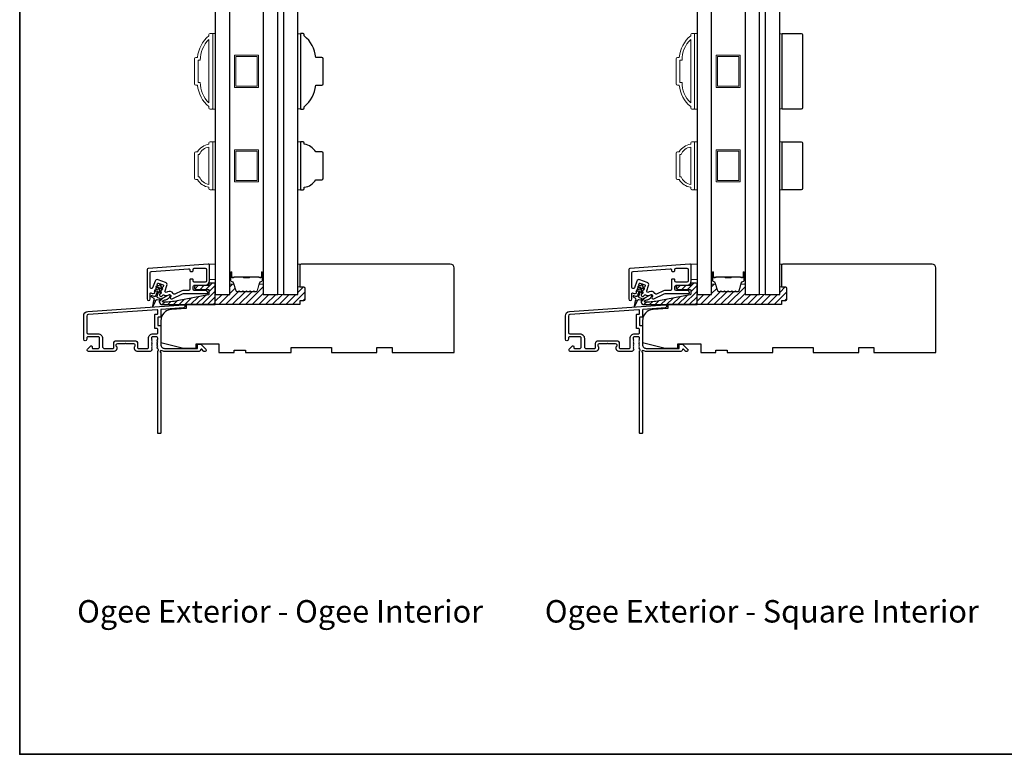
# Model space of a CAD drawing. Extents: x 23395 to 23517, y 13035 to 13117.
# Drawn here: x 23470 to 23485, y 13095 to 13107 of the extents above; entities that cross this region are included whole.
import ezdxf

# ---------------------------------------------------------------- set-up
doc = ezdxf.new("R2010")
doc.units = 0
doc.header["$LTSCALE"] = 200
doc.header["$MEASUREMENT"] = 0
for name, color, linetype in [('3', 3, 'CONTINUOUS'), ('7', 7, 'CONTINUOUS'), ('Glass', 6, 'CONTINUOUS')]:
    doc.layers.add(name, color=color, linetype=linetype)
for name, color, linetype, lineweight in [('6', 6, 'CONTINUOUS', 5), ('8', 7, 'CONTINUOUS', 35), ('Butal', 9, 'CONTINUOUS', 15), ('Dimensions', 2, 'CONTINUOUS', 25), ('Frame & Sash Cladding', 3, 'CONTINUOUS', 15), ('Hatch', 252, 'CONTINUOUS', 0), ('Interlayer', 4, 'CONTINUOUS', 13), ('Spacer Bar', 1, 'CONTINUOUS', 9), ('TEXT', 7, 'CONTINUOUS', 35), ('Visible (ANSI)', 7, 'CONTINUOUS', 25), ('Wood', 7, 'CONTINUOUS', 25)]:
    doc.layers.add(name, color=color, linetype=linetype, lineweight=lineweight)
doc.styles.add('Note Text (ISO)', font='tahoma.ttf')

# ---------------------------------------------------------------- blocks, each defined once
blk = doc.blocks.new('A$C1F4F4D45')
at = {"layer": '3'}
for points in [[(30.73, 49.12, 0.39391), (30.5, 48.88), (30.5, 46.27, -0.414214), (30.25, 46.02), (29.55, 46.02, 0.414214), (29.3, 45.77), (29.3, 42.95, 0.414214), (29.55, 42.7), (30.25, 42.7, -0.414214), (30.5, 42.45), (30.5, 35.2, 0.414214), (32, 33.7), (45, 33.7), (45, 35.1, -0.414214), (45.25, 35.35), (46.25, 35.35, -0.198912), (46.43, 35.28), (48.35, 33.35, -0.668179), (48, 32.5), (47.62, 32.5, -0.198912), (47.44, 32.57), (46.68, 33.34, 0.68058), (46.25, 33.15, -0.424236), (45.62, 32.5), (32, 32.5, -0.117683), (30.78, 32.79, 1.114225), (30.5, 32.05), (30.5, 0.25, -0.414214), (30.25, 0), (29.55, 0, -0.414214), (29.3, 0.25), (29.3, 32.69, 0.561267), (29.5, 33.34), (29.11, 33.77, -0.381966), (29.11, 34.1), (29.3, 34.31), (29.11, 34.52, -0.381966), (29.11, 34.85), (29.3, 35.06), (29.11, 35.27, -0.381966), (29.11, 35.6), (29.3, 35.81), (29.11, 36.02, -0.381966), (29.11, 36.35), (29.3, 36.56), (29.11, 36.77, -0.381966), (29.11, 37.1), (29.3, 37.31), (29.3, 37.8, 0.414214), (28.8, 38.3), (27.3, 38.3, 0.414214), (26.8, 37.8), (26.8, 37.31), (26.99, 37.1, -0.381966), (26.99, 36.77), (26.8, 36.56), (26.99, 36.35, -0.381966), (26.99, 36.02), (26.8, 35.81), (26.99, 35.6, -0.381966), (26.99, 35.27), (26.8, 35.06), (26.99, 34.85, -0.381966), (26.99, 34.52), (26.8, 34.31), (26.99, 34.1, -0.381966), (26.99, 33.77), (26.8, 33.56), (26.99, 33.35, -0.381966), (26.99, 33.02), (26.67, 32.67, -0.213422), (26.3, 32.5), (21.1, 32.5, -0.414214), (20.1, 33.5), (20.1, 34.21, -0.239932), (20.2, 34.41, 0.72633), (19.85, 35.5), (16.85, 35.5), (16.6, 35.75), (16.35, 35.5), (13.35, 35.5, 0.72633), (13, 34.41, -0.239932), (13.1, 34.21), (13.1, 33.5, -0.414214), (12.1, 32.5), (1.9, 32.5, -0.668179), (1.55, 33.35), (2.87, 34.68, -0.668179), (3.3, 34.5), (3.3, 33.95, 0.414214), (3.55, 33.7), (5.8, 33.7, 0.414214), (6.3, 34.2), (6.3, 37.8, 0.414214), (5.8, 38.3), (1.7, 38.3, 0.414214), (1.2, 37.8), (1.2, 37.3, -1), (0, 37.3), (0, 46.5, -0.39391), (1.67, 48.3), (39.46, 50.94, -1), (39.54, 49.74)], [(1.2, 40, 0.414214), (1.7, 39.5), (5.7, 39.5, -0.414214), (7.5, 37.7), (7.5, 34.2, 0.414214), (8, 33.7), (11.65, 33.7, 0.414214), (11.9, 33.95), (11.9, 35.7, -0.414214), (12.9, 36.7), (20.3, 36.7, -0.414214), (21.3, 35.7), (21.3, 33.95, 0.414214), (21.55, 33.7), (25.35, 33.7, 0.414214), (25.6, 33.95), (25.6, 37.7, -0.414214), (27.4, 39.5), (29.05, 39.5, 0.414214), (29.3, 39.75), (29.3, 41.25, 0.414214), (29.05, 41.5), (28.35, 41.5, -0.414214), (28.1, 41.75), (28.1, 46.97, -0.414214), (28.35, 47.22), (29.05, 47.22, 0.414214), (29.3, 47.47), (29.3, 48.76, 0.434812), (29.03, 49.01), (1.76, 47.1, 0.39391), (1.2, 46.5)]]:
    blk.add_lwpolyline(points, format="xyb", close=True, dxfattribs=at)

msp = doc.modelspace()

# ---------------------------------------------------------------- hatches: boundary and pattern name
at = {"layer": 'Dimensions'}
h = msp.add_hatch(dxfattribs=at)
h.set_pattern_fill('ANSI31', color=256, scale=0.59055)
h.set_pattern_definition([(45, (22436.103275, 12521.47755), (-0.0521977387, 0.0521977387), [])])
h.paths.add_polyline_path([(23474.56138, 13102.74502, 0.41421356), (23474.54169, 13102.7647), (23474.48264, 13102.7647), (23474.45311, 13102.7647), (23474.45311, 13102.64558), (23474.2287, 13102.64558), (23474.13807, 13102.64558), (23473.91367, 13102.64558), (23473.91367, 13102.81802, -0.41421356), (23473.90382, 13102.80818), (23473.85165, 13102.80818), (23473.81979, 13102.704, -0.32975055), (23473.80097, 13102.69007), (23473.77638, 13102.69007, -0.2262769), (23473.7725, 13102.69192), (23473.76978, 13102.69527, 0.7739208), (23473.76023, 13102.69372, -0.33608792), (23473.75542, 13102.69007), (23473.71938, 13102.69007, -0.2262769), (23473.7155, 13102.69192), (23473.71278, 13102.69527, 0.7739208), (23473.70323, 13102.69372, -0.33608792), (23473.69842, 13102.69007), (23473.66238, 13102.69007, -0.2262769), (23473.6585, 13102.69192), (23473.65578, 13102.69527, 0.7739208), (23473.64623, 13102.69372, -0.33608792), (23473.64142, 13102.69007), (23473.60538, 13102.69007, -0.2262769), (23473.6015, 13102.69192), (23473.59878, 13102.69527, 0.7739208), (23473.58923, 13102.69372, -0.33608792), (23473.58442, 13102.69007), (23473.54838, 13102.69007, -0.2262769), (23473.5445, 13102.69192), (23473.54178, 13102.69527, 0.7739208), (23473.53223, 13102.69372, -0.33608792), (23473.52742, 13102.69007), (23473.50283, 13102.69007, -0.32975055), (23473.484, 13102.704), (23473.45215, 13102.80818), (23473.39997, 13102.80818, -0.41421356), (23473.39013, 13102.81802), (23473.39006, 13102.64659), (23473.1658, 13102.64659), (23473.1658, 13102.48911), (23474.48264, 13102.48911), (23474.48264, 13102.54817), (23474.54169, 13102.54817, 0.41421356), (23474.56138, 13102.56785)])
h = msp.add_hatch(dxfattribs=at)
h.set_pattern_fill('ANSI31', color=256, scale=0.59055)
h.set_pattern_definition([(45, (22443.60326, 12521.47755), (-0.0521977387, 0.0521977387), [])])
h.paths.add_polyline_path([(23482.06136, 13102.74502, 0.41421356), (23482.04168, 13102.7647), (23481.98262, 13102.7647), (23481.9531, 13102.7647), (23481.9531, 13102.64558), (23481.72869, 13102.64558), (23481.63806, 13102.64558), (23481.41365, 13102.64558), (23481.41365, 13102.81802, -0.41421356), (23481.40381, 13102.80818), (23481.35163, 13102.80818), (23481.31978, 13102.704, -0.32975055), (23481.30096, 13102.69007), (23481.27637, 13102.69007, -0.2262769), (23481.27248, 13102.69192), (23481.26977, 13102.69527, 0.7739208), (23481.26021, 13102.69372, -0.33608792), (23481.2554, 13102.69007), (23481.21937, 13102.69007, -0.2262769), (23481.21548, 13102.69192), (23481.21277, 13102.69527, 0.7739208), (23481.20321, 13102.69372, -0.33608792), (23481.1984, 13102.69007), (23481.16237, 13102.69007, -0.2262769), (23481.15848, 13102.69192), (23481.15577, 13102.69527, 0.7739208), (23481.14621, 13102.69372, -0.33608792), (23481.1414, 13102.69007), (23481.10537, 13102.69007, -0.2262769), (23481.10148, 13102.69192), (23481.09877, 13102.69527, 0.7739208), (23481.08922, 13102.69372, -0.33608792), (23481.0844, 13102.69007), (23481.04837, 13102.69007, -0.2262769), (23481.04448, 13102.69192), (23481.04177, 13102.69527, 0.7739208), (23481.03222, 13102.69372, -0.33608792), (23481.0274, 13102.69007), (23481.00281, 13102.69007, -0.32975055), (23480.98399, 13102.704), (23480.95214, 13102.80818), (23480.89996, 13102.80818, -0.41421356), (23480.89012, 13102.81802), (23480.89005, 13102.64659), (23480.66579, 13102.64659), (23480.66579, 13102.48911), (23481.98262, 13102.48911), (23481.98262, 13102.54817), (23482.04168, 13102.54817, 0.41421356), (23482.06136, 13102.56785)])
at = {"layer": 'Hatch'}
h = msp.add_hatch(dxfattribs=at)
h.set_pattern_fill('ANSI31', color=256, scale=0.019685)
h.set_pattern_definition([(45, (23481.90641, 13018.27664), (-0.044194085, 0.044194085), [])])
edge = h.paths.add_edge_path()
edge.add_line((23473.1658, 13102.48911), (23473.1658, 13102.81194))
edge.add_arc((23473.15399, 13102.81194), 0.01181, 0, 90)
edge.add_line((23473.15399, 13102.82376), (23473.07919, 13102.82376))
edge.add_arc((23473.07919, 13102.81194), 0.01181, 90, 180)
edge.add_line((23473.06738, 13102.81194), (23473.06738, 13102.79817))
edge.add_arc((23473.05557, 13102.79817), 0.01181, -90, 0, ccw=False)
edge.add_line((23473.05557, 13102.78635), (23472.87053, 13102.78635))
edge.add_arc((23472.87053, 13102.75683), 0.02953, 90, 270)
edge.add_line((23472.87053, 13102.7273), (23473.05557, 13102.7273))
edge.add_arc((23473.05557, 13102.71549), 0.01181, 0, 90, ccw=False)
edge.add_line((23473.06738, 13102.71549), (23473.06738, 13102.65235))
edge.add_arc((23473.05557, 13102.65235), 0.01181, -79, 0, ccw=False)
edge.add_line((23473.05782, 13102.64076), (23472.57275, 13102.54647))
edge.add_spline(control_points=[(23472.57275, 13102.54647), (23472.48019, 13102.52848), (23472.37057, 13102.52848)], knot_values=[1, 1, 1, 2, 2, 2], degree=2, periodic=0)
edge.add_line((23472.37057, 13102.52848), (23472.35482, 13102.52848))
edge.add_arc((23472.35482, 13102.53832), 0.00984, 118, 270, ccw=False)
edge.add_line((23472.3502, 13102.54701), (23472.37057, 13102.55784))
edge.add_arc((23472.40754, 13102.48832), 0.07874, 99.805128, 118, ccw=False)
edge.add_arc((23472.38072, 13102.6435), 0.07874, 279.805128, 298)
edge.add_arc((23472.38422, 13102.64525), 0.07874, 295.152833, 335.117363)
edge.add_line((23472.45565, 13102.61212), (23472.46277, 13102.6274))
edge.add_arc((23472.45207, 13102.63239), 0.01181, 335, 478)
edge.add_line((23472.44652, 13102.64282), (23472.31778, 13102.57436))
edge.add_arc((23472.33903, 13102.53439), 0.04528, 118, 270)
edge.add_line((23472.33903, 13102.48911), (23473.1658, 13102.48911))
h = msp.add_hatch(dxfattribs=at)
h.set_pattern_fill('ANSI31', color=256, scale=0.019685)
h.set_pattern_definition([(45, (23489.406396, 13018.27664), (-0.044194085, 0.044194085), [])])
edge = h.paths.add_edge_path()
edge.add_line((23480.66579, 13102.48911), (23480.66579, 13102.81194))
edge.add_arc((23480.65398, 13102.81194), 0.01181, 0, 90)
edge.add_line((23480.65398, 13102.82376), (23480.57917, 13102.82376))
edge.add_arc((23480.57917, 13102.81194), 0.01181, 90, 180)
edge.add_line((23480.56736, 13102.81194), (23480.56736, 13102.79817))
edge.add_arc((23480.55555, 13102.79817), 0.01181, -90, 0, ccw=False)
edge.add_line((23480.55555, 13102.78635), (23480.37051, 13102.78635))
edge.add_arc((23480.37051, 13102.75683), 0.02953, 90, 270)
edge.add_line((23480.37051, 13102.7273), (23480.55555, 13102.7273))
edge.add_arc((23480.55555, 13102.71549), 0.01181, 0, 90, ccw=False)
edge.add_line((23480.56736, 13102.71549), (23480.56736, 13102.65235))
edge.add_arc((23480.55555, 13102.65235), 0.01181, -79, 0, ccw=False)
edge.add_line((23480.5578, 13102.64076), (23480.07274, 13102.54647))
edge.add_spline(control_points=[(23480.07274, 13102.54647), (23479.98018, 13102.52848), (23479.87056, 13102.52848)], knot_values=[1, 1, 1, 2, 2, 2], degree=2, periodic=0)
edge.add_line((23479.87056, 13102.52848), (23479.85481, 13102.52848))
edge.add_arc((23479.85481, 13102.53832), 0.00984, 118, 270, ccw=False)
edge.add_line((23479.85019, 13102.54701), (23479.87056, 13102.55784))
edge.add_arc((23479.90752, 13102.48832), 0.07874, 99.805128, 118, ccw=False)
edge.add_arc((23479.8807, 13102.6435), 0.07874, 279.805128, 298)
edge.add_arc((23479.8842, 13102.64525), 0.07874, 295.152833, 335.117363)
edge.add_line((23479.95563, 13102.61212), (23479.96276, 13102.6274))
edge.add_arc((23479.95205, 13102.63239), 0.01181, 335, 478)
edge.add_line((23479.94651, 13102.64282), (23479.81776, 13102.57436))
edge.add_arc((23479.83902, 13102.53439), 0.04528, 118, 270)
edge.add_line((23479.83902, 13102.48911), (23480.66579, 13102.48911))

# ---------------------------------------------------------------- linework, layer by layer
at = {"layer": '3'}
for points in [[(23472.10281, 13102.57715, 1), (23472.15202, 13102.57715), (23472.15202, 13102.66379, -0.52056705), (23472.16259, 13102.67119), (23472.18414, 13102.66335, 0.21346882), (23472.21621, 13102.66565), (23472.21984, 13102.6676, 0.38186287), (23472.22433, 13102.67993), (23472.22024, 13102.69015), (23472.22994, 13102.69535, 0.38186287), (23472.23443, 13102.70768), (23472.23034, 13102.7179), (23472.24004, 13102.7231, 0.38186287), (23472.24453, 13102.73543), (23472.24044, 13102.74566), (23472.25015, 13102.75086, 0.38186287), (23472.25463, 13102.76319), (23472.25054, 13102.77341), (23472.26025, 13102.77861, 0.38186287), (23472.26473, 13102.79094), (23472.26065, 13102.80116), (23472.26738, 13102.81966, -0.41421356), (23472.27747, 13102.82436), (23472.35516, 13102.79609, -0.41421356), (23472.35987, 13102.78599), (23472.35314, 13102.7675), (23472.34343, 13102.76229, 0.38186287), (23472.33895, 13102.74997), (23472.34303, 13102.73974), (23472.33333, 13102.73454, 0.38186287), (23472.32884, 13102.72221), (23472.33293, 13102.71199), (23472.32323, 13102.70679, 0.38186287), (23472.31874, 13102.69446), (23472.32283, 13102.68424), (23472.31313, 13102.67904, 0.38186287), (23472.30864, 13102.66671), (23472.31273, 13102.65649), (23472.30303, 13102.65129, 0.38186287), (23472.29854, 13102.63896), (23472.30334, 13102.62695, 0.52975697), (23472.33516, 13102.61997), (23472.35599, 13102.6397, -0.33980797), (23472.36553, 13102.64069, 0.26618133), (23472.434, 13102.63852), (23472.44349, 13102.64357, -0.69621201), (23472.47106, 13102.61901), (23472.46519, 13102.60401, 0.67695162), (23472.49184, 13102.57899), (23472.65556, 13102.65534, -0.10951781), (23472.68468, 13102.66179), (23473.03982, 13102.66179, 0.41421356), (23473.04769, 13102.66967), (23473.04769, 13102.67164, 0.41421356), (23473.00832, 13102.71101), (23472.83903, 13102.71101, -0.41421356), (23472.81935, 13102.73069), (23472.81935, 13102.77006, -0.41421356), (23472.83903, 13102.78975), (23473.00832, 13102.78975, 0.41421356), (23473.07722, 13102.85864), (23473.07722, 13103.09935, 0.43481237), (23473.05616, 13103.11898), (23472.12112, 13103.0536, 0.39391048), (23472.10281, 13103.03396)], [(23479.6028, 13102.57715, 1), (23479.65201, 13102.57715), (23479.65201, 13102.66379, -0.52056705), (23479.66258, 13102.67119), (23479.68412, 13102.66335, 0.21346882), (23479.71619, 13102.66565), (23479.71983, 13102.6676, 0.38186287), (23479.72431, 13102.67993), (23479.72023, 13102.69015), (23479.72993, 13102.69535, 0.38186287), (23479.73442, 13102.70768), (23479.73033, 13102.7179), (23479.74003, 13102.7231, 0.38186287), (23479.74452, 13102.73543), (23479.74043, 13102.74566), (23479.75013, 13102.75086, 0.38186287), (23479.75462, 13102.76319), (23479.75053, 13102.77341), (23479.76023, 13102.77861, 0.38186287), (23479.76472, 13102.79094), (23479.76063, 13102.80116), (23479.76736, 13102.81966, -0.41421356), (23479.77746, 13102.82436), (23479.85515, 13102.79609, -0.41421356), (23479.85985, 13102.78599), (23479.85312, 13102.7675), (23479.84342, 13102.76229, 0.38186287), (23479.83893, 13102.74997), (23479.84302, 13102.73974), (23479.83332, 13102.73454, 0.38186287), (23479.82883, 13102.72221), (23479.83292, 13102.71199), (23479.82322, 13102.70679, 0.38186287), (23479.81873, 13102.69446), (23479.82282, 13102.68424), (23479.81312, 13102.67904, 0.38186287), (23479.80863, 13102.66671), (23479.81272, 13102.65649), (23479.80301, 13102.65129, 0.38186287), (23479.79853, 13102.63896), (23479.80333, 13102.62695, 0.52975697), (23479.83514, 13102.61997), (23479.85597, 13102.6397, -0.33980797), (23479.86551, 13102.64069, 0.26618133), (23479.93398, 13102.63852), (23479.94348, 13102.64357, -0.69621201), (23479.97105, 13102.61901), (23479.96517, 13102.60401, 0.67695162), (23479.99182, 13102.57899), (23480.15555, 13102.65534, -0.10951781), (23480.18467, 13102.66179), (23480.5398, 13102.66179, 0.41421356), (23480.54768, 13102.66967), (23480.54768, 13102.67164, 0.41421356), (23480.50831, 13102.71101), (23480.33902, 13102.71101, -0.41421356), (23480.31933, 13102.73069), (23480.31933, 13102.77006, -0.41421356), (23480.33902, 13102.78975), (23480.50831, 13102.78975, 0.41421356), (23480.5772, 13102.85864), (23480.5772, 13103.09935, 0.43481237), (23480.55615, 13103.11898), (23479.62111, 13103.0536, 0.39391048), (23479.6028, 13103.03396)], [(23472.77013, 13103.01416, 0.41421356), (23472.77801, 13103.00628), (23472.81147, 13103.00628, 0.41421356), (23472.81935, 13103.01416), (23472.81935, 13103.03581, -0.41421356), (23472.83903, 13103.05549), (23473.00832, 13103.05549, -0.41421356), (23473.02801, 13103.03581), (23473.02801, 13102.85864, -0.41421356), (23473.00832, 13102.83896), (23472.83903, 13102.83896, -0.41421356), (23472.81935, 13102.85864), (23472.81935, 13102.8803, 0.41421356), (23472.81147, 13102.88817), (23472.77801, 13102.88817, 0.41421356), (23472.77013, 13102.8803), (23472.77013, 13102.73069, -0.41421356), (23472.75045, 13102.71101), (23472.67377, 13102.71101, 0.10951781), (23472.64465, 13102.70455), (23472.53681, 13102.65426, -0.382762), (23472.51165, 13102.6619, 0.39784618), (23472.42039, 13102.68702), (23472.41089, 13102.68197, -0.68728096), (23472.38315, 13102.70609), (23472.41217, 13102.78581, 0.41421356), (23472.38864, 13102.83627), (23472.27765, 13102.87667, 0.41421356), (23472.22719, 13102.85314), (23472.19021, 13102.75152, -0.83909963), (23472.15202, 13102.75825), (23472.15202, 13102.98807, -0.39391048), (23472.17034, 13103.00771), (23472.74908, 13103.04818, -0.43481237), (23472.77013, 13103.02854)], [(23480.27012, 13103.01416, 0.41421356), (23480.27799, 13103.00628), (23480.31146, 13103.00628, 0.41421356), (23480.31933, 13103.01416), (23480.31933, 13103.03581, -0.41421356), (23480.33902, 13103.05549), (23480.50831, 13103.05549, -0.41421356), (23480.52799, 13103.03581), (23480.52799, 13102.85864, -0.41421356), (23480.50831, 13102.83896), (23480.33902, 13102.83896, -0.41421356), (23480.31933, 13102.85864), (23480.31933, 13102.8803, 0.41421356), (23480.31146, 13102.88817), (23480.27799, 13102.88817, 0.41421356), (23480.27012, 13102.8803), (23480.27012, 13102.73069, -0.41421356), (23480.25043, 13102.71101), (23480.17376, 13102.71101, 0.10951781), (23480.14464, 13102.70455), (23480.03679, 13102.65426, -0.382762), (23480.01164, 13102.6619, 0.39784618), (23479.92037, 13102.68702), (23479.91088, 13102.68197, -0.68728096), (23479.88314, 13102.70609), (23479.91216, 13102.78581, 0.41421356), (23479.88863, 13102.83627), (23479.77764, 13102.87667, 0.41421356), (23479.72718, 13102.85314), (23479.69019, 13102.75152, -0.83909963), (23479.65201, 13102.75825), (23479.65201, 13102.98807, -0.39391048), (23479.67032, 13103.00771), (23480.24906, 13103.04818, -0.43481237), (23480.27012, 13103.02854)]]:
    msp.add_lwpolyline(points, format="xyb", close=True, dxfattribs=at)
at = {"layer": '6'}
for points in [[(23473.12628, 13105.53446), (23473.16565, 13105.53446), (23473.16565, 13106.71556), (23473.12628, 13106.71556)], [(23474.49248, 13106.70709), (23474.45311, 13106.70709), (23474.45311, 13105.54092), (23474.49248, 13105.54092)], [(23480.62627, 13105.53446), (23480.66564, 13105.53446), (23480.66564, 13106.71556), (23480.62627, 13106.71556)], [(23481.99247, 13106.7081), (23481.9531, 13106.7081), (23481.9531, 13105.54193), (23481.99247, 13105.54193)], [(23473.12628, 13104.27907), (23473.16565, 13104.27907), (23473.16565, 13105.0271), (23473.12628, 13105.0271)], [(23474.45311, 13104.27797), (23474.49248, 13104.27797), (23474.49248, 13105.026), (23474.45311, 13105.026)], [(23480.62627, 13104.27907), (23480.66564, 13104.27907), (23480.66564, 13105.0271), (23480.62627, 13105.0271)], [(23481.9531, 13104.27898), (23481.99247, 13104.27898), (23481.99247, 13105.027), (23481.9531, 13105.027)], [(23473.07722, 13102.88281), (23473.1658, 13102.88281), (23473.1658, 13103.11903), (23473.07722, 13103.11903)], [(23474.48264, 13102.7647), (23474.48264, 13103.11903), (23474.45311, 13103.11903), (23474.45311, 13102.7647)], [(23480.5772, 13102.88281), (23480.66579, 13102.88281), (23480.66579, 13103.11903), (23480.5772, 13103.11903)], [(23481.98262, 13102.7647), (23481.98262, 13103.11903), (23481.9531, 13103.11903), (23481.9531, 13102.7647)]]:
    msp.add_lwpolyline(points, close=True, dxfattribs=at)
at = {"layer": '7', "color": 6}
for points in [[(23472.25411, 13102.75749), (23472.28784, 13102.76653), (23472.27425, 13102.72917), (23472.2272, 13102.71657, 1), (23472.2323, 13102.69755), (23472.26603, 13102.70659), (23472.23789, 13102.62929, -0.41421356), (23472.21266, 13102.61752), (23472.18214, 13102.62863, 0.90040404), (23472.17356, 13102.61103), (23472.20679, 13102.59027, -0.31649848), (23472.2112, 13102.57983), (23472.20946, 13102.57186, -0.45372295), (23472.20444, 13102.54869), (23472.18589, 13102.4633, 0.87312428), (23472.19323, 13102.46063), (23472.23391, 13102.53796, -0.45372295), (23472.24495, 13102.55894), (23472.24875, 13102.56616, -0.31649848), (23472.25883, 13102.57133), (23472.29764, 13102.56587, 0.90040404), (23472.30237, 13102.58487), (23472.27185, 13102.59598, -0.41421356), (23472.26009, 13102.62121), (23472.28823, 13102.69851), (23472.30826, 13102.66991, 1), (23472.32438, 13102.6812), (23472.29644, 13102.7211), (23472.31004, 13102.75845), (23472.33007, 13102.72984, 1), (23472.34619, 13102.74113), (23472.31826, 13102.78103), (23472.32338, 13102.79509, 1), (23472.30118, 13102.80317), (23472.29606, 13102.78911), (23472.24901, 13102.7765, 1)], [(23472.37057, 13102.52848), (23472.35482, 13102.52848, -0.78128563), (23472.3502, 13102.54701), (23472.37057, 13102.55784, -0.07955732), (23472.39413, 13102.56591, 0.07955732), (23472.41768, 13102.57398), (23472.42125, 13102.57587, 0.16286034), (23472.45565, 13102.61212), (23472.46277, 13102.6274, 0.71989699), (23472.44652, 13102.64282), (23472.31778, 13102.57436, 0.78128563), (23472.33903, 13102.48911), (23473.1658, 13102.48911), (23473.1658, 13102.81194, 0.41421356), (23473.15399, 13102.82376), (23473.07919, 13102.82376, 0.41421356), (23473.06738, 13102.81194), (23473.06738, 13102.79817, -0.41421356), (23473.05557, 13102.78635), (23472.87053, 13102.78635, 1), (23472.87053, 13102.7273), (23473.05557, 13102.7273, -0.41421356), (23473.06738, 13102.71549), (23473.06738, 13102.65235, -0.35903669), (23473.05782, 13102.64076), (23472.57275, 13102.54647), (23472.54935, 13102.54226), (23472.52541, 13102.5386), (23472.50093, 13102.53551), (23472.47593, 13102.53298), (23472.45039, 13102.53101), (23472.42431, 13102.52961), (23472.39771, 13102.52876)], [(23479.75409, 13102.75749), (23479.78783, 13102.76653), (23479.77423, 13102.72917), (23479.72719, 13102.71657, 1), (23479.73228, 13102.69755), (23479.76601, 13102.70659), (23479.73788, 13102.62929, -0.41421356), (23479.71265, 13102.61752), (23479.68212, 13102.62863, 0.90040404), (23479.67354, 13102.61103), (23479.70678, 13102.59027, -0.31649848), (23479.71118, 13102.57983), (23479.70945, 13102.57186, -0.45372295), (23479.70442, 13102.54869), (23479.68588, 13102.4633, 0.87312428), (23479.69321, 13102.46063), (23479.7339, 13102.53796, -0.45372295), (23479.74493, 13102.55894), (23479.74873, 13102.56616, -0.31649848), (23479.75881, 13102.57133), (23479.79762, 13102.56587, 0.90040404), (23479.80236, 13102.58487), (23479.77184, 13102.59598, -0.41421356), (23479.76007, 13102.62121), (23479.78821, 13102.69851), (23479.80824, 13102.66991, 1), (23479.82437, 13102.6812), (23479.79643, 13102.7211), (23479.81002, 13102.75845), (23479.83005, 13102.72984, 1), (23479.84618, 13102.74113), (23479.81824, 13102.78103), (23479.82336, 13102.79509, 1), (23479.80116, 13102.80317), (23479.79605, 13102.78911), (23479.749, 13102.7765, 1)], [(23479.87056, 13102.52848), (23479.85481, 13102.52848, -0.78128563), (23479.85019, 13102.54701), (23479.87056, 13102.55784, -0.07955732), (23479.89411, 13102.56591, 0.07955732), (23479.91767, 13102.57398), (23479.92124, 13102.57587, 0.16286034), (23479.95563, 13102.61212), (23479.96276, 13102.6274, 0.71989699), (23479.94651, 13102.64282), (23479.81776, 13102.57436, 0.78128563), (23479.83902, 13102.48911), (23480.66579, 13102.48911), (23480.66579, 13102.81194, 0.41421356), (23480.65398, 13102.82376), (23480.57917, 13102.82376, 0.41421356), (23480.56736, 13102.81194), (23480.56736, 13102.79817, -0.41421356), (23480.55555, 13102.78635), (23480.37051, 13102.78635, 1), (23480.37051, 13102.7273), (23480.55555, 13102.7273, -0.41421356), (23480.56736, 13102.71549), (23480.56736, 13102.65235, -0.35903669), (23480.5578, 13102.64076), (23480.07274, 13102.54647), (23480.04933, 13102.54226), (23480.02539, 13102.5386), (23480.00092, 13102.53551), (23479.97591, 13102.53298), (23479.95037, 13102.53101), (23479.9243, 13102.52961), (23479.89769, 13102.52876)]]:
    msp.add_lwpolyline(points, format="xyb", close=True, dxfattribs=at)
at = {"layer": '8', "linetype": 'Continuous'}
msp.add_lwpolyline([(23470.12053, 13116.7691), (23516.5839, 13116.7691), (23516.5839, 13095.48328), (23470.12053, 13095.48328)], close=True, dxfattribs=at)
at = {"layer": 'Butal'}
for points in [[(23473.39013, 13102.98253), (23473.39013, 13102.81802, 0.41421356), (23473.39997, 13102.80818), (23473.45213, 13102.80818), (23473.44479, 13102.83221, 0.32975055), (23473.43064, 13102.84268), (23473.42596, 13102.84268, -0.41421356), (23473.40588, 13102.86276), (23473.40588, 13102.99237), (23473.39997, 13102.99237, 0.41421356)], [(23473.91367, 13102.98253), (23473.91367, 13102.81802, -0.41421356), (23473.90382, 13102.80818), (23473.85166, 13102.80818), (23473.85901, 13102.83221, -0.32975055), (23473.87316, 13102.84268), (23473.87784, 13102.84268, 0.41421356), (23473.89792, 13102.86276), (23473.89792, 13102.99237), (23473.90382, 13102.99237, -0.41421356)], [(23480.89012, 13102.98253), (23480.89012, 13102.81802, 0.41421356), (23480.89996, 13102.80818), (23480.95212, 13102.80818), (23480.94477, 13102.83221, 0.32975055), (23480.93063, 13102.84268), (23480.92594, 13102.84268, -0.41421356), (23480.90586, 13102.86276), (23480.90586, 13102.99237), (23480.89996, 13102.99237, 0.41421356)], [(23481.41365, 13102.98253), (23481.41365, 13102.81802, -0.41421356), (23481.40381, 13102.80818), (23481.35165, 13102.80818), (23481.359, 13102.83221, -0.32975055), (23481.37314, 13102.84268), (23481.37783, 13102.84268, 0.41421356), (23481.3979, 13102.86276), (23481.3979, 13102.99237), (23481.40381, 13102.99237, -0.41421356)]]:
    msp.add_lwpolyline(points, format="xyb", close=True, dxfattribs=at)
at = {"layer": 'Frame & Sash Cladding'}
for points in [[(23473.08691, 13106.7155), (23473.11644, 13106.7155, -0.41421356), (23473.12628, 13106.70566), (23473.12628, 13105.54424, -0.41421356), (23473.11644, 13105.5344), (23473.08691, 13105.5344, -0.41421356), (23473.06723, 13105.55409), (23473.06723, 13105.57377, -0.20913194), (23472.89006, 13105.90842), (23472.8625, 13105.90842, -0.41421356), (23472.84085, 13105.93007), (23472.84085, 13106.31983, -0.41421356), (23472.8625, 13106.34148), (23472.89006, 13106.34148, -0.20913194), (23473.06723, 13106.67613), (23473.06723, 13106.69581, -0.41421356)], [(23472.8999, 13105.95172), (23472.93213, 13105.95172, 0.21185297), (23473.06723, 13105.63098), (23473.06723, 13106.61892, 0.21185297), (23472.93213, 13106.29818), (23472.8999, 13106.29818)], [(23480.5869, 13106.7155), (23480.61643, 13106.7155, -0.41421356), (23480.62627, 13106.70566), (23480.62627, 13105.54424, -0.41421356), (23480.61643, 13105.5344), (23480.5869, 13105.5344, -0.41421356), (23480.56721, 13105.55409), (23480.56721, 13105.57377, -0.20913194), (23480.39005, 13105.90842), (23480.36249, 13105.90842, -0.41421356), (23480.34083, 13105.93007), (23480.34083, 13106.31983, -0.41421356), (23480.36249, 13106.34148), (23480.39005, 13106.34148, -0.20913194), (23480.56721, 13106.67613), (23480.56721, 13106.69581, -0.41421356)], [(23480.39989, 13105.95172), (23480.43212, 13105.95172, 0.21185297), (23480.56721, 13105.63098), (23480.56721, 13106.61892, 0.21185297), (23480.43212, 13106.29818), (23480.39989, 13106.29818)], [(23473.06723, 13104.31838, -0.23812491), (23472.89006, 13104.43648), (23472.8625, 13104.43648, -0.41421356), (23472.84085, 13104.45814), (23472.84085, 13104.8479, -0.41421356), (23472.8625, 13104.86955), (23472.89006, 13104.86955, -0.23812491), (23473.06723, 13104.98766), (23473.06723, 13105.00735, -0.41421356), (23473.08691, 13105.02703), (23473.11644, 13105.02703, -0.41421356), (23473.12628, 13105.01719), (23473.12628, 13104.28885, -0.41421356), (23473.11644, 13104.27901), (23473.08691, 13104.27901, -0.41421356), (23473.06723, 13104.29869)], [(23472.91708, 13104.47979, 0.26455692), (23473.06723, 13104.36207), (23473.06723, 13104.94397, 0.26455692), (23472.91708, 13104.82625), (23472.8999, 13104.82625), (23472.8999, 13104.47979)], [(23480.56721, 13104.31838, -0.23812491), (23480.39005, 13104.43648), (23480.36249, 13104.43648, -0.41421356), (23480.34083, 13104.45814), (23480.34083, 13104.8479, -0.41421356), (23480.36249, 13104.86955), (23480.39005, 13104.86955, -0.23812491), (23480.56721, 13104.98766), (23480.56721, 13105.00735, -0.41421356), (23480.5869, 13105.02703), (23480.61643, 13105.02703, -0.41421356), (23480.62627, 13105.01719), (23480.62627, 13104.28885, -0.41421356), (23480.61643, 13104.27901), (23480.5869, 13104.27901, -0.41421356), (23480.56721, 13104.29869)], [(23480.41707, 13104.47979, 0.26455692), (23480.56721, 13104.36207), (23480.56721, 13104.94397, 0.26455692), (23480.41707, 13104.82625), (23480.39989, 13104.82625), (23480.39989, 13104.47979)]]:
    msp.add_lwpolyline(points, format="xyb", close=True, dxfattribs=at)
at = {"layer": 'Glass', "color": 1}
for points in [[(23473.39006, 13110.81585), (23473.16565, 13110.81585), (23473.16565, 13102.64659), (23473.39006, 13102.64659)], [(23474.13807, 13110.81485), (23473.91367, 13110.81485), (23473.91367, 13102.64558), (23474.13807, 13102.64558)], [(23474.45311, 13110.81485), (23474.2287, 13110.81485), (23474.2287, 13102.64558), (23474.45311, 13102.64558)], [(23480.89005, 13110.81585), (23480.66564, 13110.81585), (23480.66564, 13102.64659), (23480.89005, 13102.64659)], [(23481.63806, 13110.81485), (23481.41365, 13110.81485), (23481.41365, 13102.64558), (23481.63806, 13102.64558)], [(23481.9531, 13110.81485), (23481.72869, 13110.81485), (23481.72869, 13102.64558), (23481.9531, 13102.64558)]]:
    msp.add_lwpolyline(points, close=True, dxfattribs=at)
at = {"layer": 'Interlayer'}
for points in [[(23474.2287, 13110.81485), (23474.2287, 13102.64558), (23474.13807, 13102.64558), (23474.13807, 13110.81485)], [(23481.72869, 13110.81485), (23481.72869, 13102.64558), (23481.63806, 13102.64558), (23481.63806, 13110.81485)]]:
    msp.add_lwpolyline(points, close=True, dxfattribs=at)
at = {"layer": 'Spacer Bar'}
for points in [[(23473.83891, 13106.374), (23473.83891, 13105.87401), (23473.46489, 13105.87401), (23473.46489, 13106.374)], [(23473.81922, 13106.35432), (23473.81922, 13105.89369), (23473.48458, 13105.89369), (23473.48458, 13106.35432)], [(23481.33889, 13106.374), (23481.33889, 13105.87401), (23480.96488, 13105.87401), (23480.96488, 13106.374)], [(23481.31921, 13106.35432), (23481.31921, 13105.89369), (23480.98456, 13105.89369), (23480.98456, 13106.35432)], [(23473.83891, 13104.40198), (23473.46489, 13104.40198), (23473.46489, 13104.90198), (23473.83891, 13104.90198)], [(23473.81922, 13104.42167), (23473.48458, 13104.42167), (23473.48458, 13104.8823), (23473.81922, 13104.8823)], [(23481.33889, 13104.40198), (23480.96488, 13104.40198), (23480.96488, 13104.90198), (23481.33889, 13104.90198)], [(23481.31921, 13104.42167), (23480.98456, 13104.42167), (23480.98456, 13104.8823), (23481.31921, 13104.8823)]]:
    msp.add_lwpolyline(points, close=True, dxfattribs=at)
for points in [[(23473.69842, 13102.69007, 0.2262769), (23473.7023, 13102.69192), (23473.70501, 13102.69527, -0.47697553), (23473.71278, 13102.69527), (23473.7155, 13102.69192, 0.2262769), (23473.71938, 13102.69007), (23473.75542, 13102.69007, 0.2262769), (23473.7593, 13102.69192), (23473.76201, 13102.69527, -0.47697553), (23473.76978, 13102.69527), (23473.7725, 13102.69192, 0.2262769), (23473.77638, 13102.69007), (23473.80097, 13102.69007, 0.32975055), (23473.81979, 13102.704), (23473.85903, 13102.83233, -0.32975055), (23473.87355, 13102.84307), (23473.87823, 13102.84307, 0.41421356), (23473.89792, 13102.86276), (23473.89792, 13102.99237, 1), (23473.88292, 13102.99237), (23473.88292, 13102.919, -0.41421356), (23473.87701, 13102.91309), (23473.85686, 13102.91309), (23473.85686, 13102.90859), (23473.87561, 13102.90859, 0.41421356), (23473.88742, 13102.9204), (23473.88742, 13102.99237, -1), (23473.89342, 13102.99237), (23473.89342, 13102.86276, -0.41421356), (23473.87823, 13102.84757), (23473.87355, 13102.84757, 0.32975055), (23473.85472, 13102.83364), (23473.81549, 13102.70532, -0.32975055), (23473.80097, 13102.69457), (23473.77638, 13102.69457, -0.2262769), (23473.77599, 13102.69476), (23473.77328, 13102.6981, 0.47697553), (23473.75852, 13102.6981), (23473.7558, 13102.69476, -0.2262769), (23473.75542, 13102.69457), (23473.71938, 13102.69457, -0.2262769), (23473.71899, 13102.69476), (23473.71628, 13102.6981, 0.47697553), (23473.70152, 13102.6981), (23473.6988, 13102.69476, -0.2262769), (23473.69842, 13102.69457), (23473.66244, 13102.69457, -0.25663287), (23473.66199, 13102.69476), (23473.65928, 13102.6981, 0.47697553), (23473.64452, 13102.6981), (23473.6418, 13102.69476, -0.2262769), (23473.64142, 13102.69457), (23473.60544, 13102.69457, -0.25663287), (23473.60499, 13102.69476), (23473.60228, 13102.6981, 0.47697553), (23473.58752, 13102.6981), (23473.58481, 13102.69476, -0.2262769), (23473.58442, 13102.69457), (23473.54844, 13102.69457, -0.25663287), (23473.54799, 13102.69476), (23473.54528, 13102.6981, 0.47697553), (23473.53052, 13102.6981), (23473.52781, 13102.69476, -0.2262769), (23473.52742, 13102.69457), (23473.50283, 13102.69457, -0.32975055), (23473.48831, 13102.70532), (23473.44907, 13102.83364, 0.32975055), (23473.43025, 13102.84757), (23473.42556, 13102.84757, -0.41421356), (23473.41038, 13102.86276), (23473.41038, 13102.99237, -1), (23473.41638, 13102.99237), (23473.41638, 13102.9204, 0.41421356), (23473.42819, 13102.90859), (23473.44694, 13102.90859), (23473.44694, 13102.91309), (23473.42678, 13102.91309, -0.41421356), (23473.42088, 13102.919), (23473.42088, 13102.99237, 1), (23473.40588, 13102.99237), (23473.40588, 13102.86276, 0.41421356), (23473.42556, 13102.84307), (23473.43025, 13102.84307, -0.32975055), (23473.44477, 13102.83233), (23473.484, 13102.704, 0.32975055), (23473.50283, 13102.69007), (23473.52742, 13102.69007, 0.2262769), (23473.5313, 13102.69192), (23473.53401, 13102.69527, -0.47697553), (23473.54178, 13102.69527), (23473.5445, 13102.69192, 0.2262769), (23473.54838, 13102.69007), (23473.58442, 13102.69007, 0.2262769), (23473.5883, 13102.69192), (23473.59101, 13102.69527, -0.47697553), (23473.59878, 13102.69527), (23473.6015, 13102.69192, 0.2262769), (23473.60538, 13102.69007), (23473.64142, 13102.69007, 0.2262769), (23473.6453, 13102.69192), (23473.64801, 13102.69527, -0.47697553), (23473.65578, 13102.69527), (23473.6585, 13102.69192, 0.2262769), (23473.66238, 13102.69007)], [(23481.1984, 13102.69007, 0.2262769), (23481.20229, 13102.69192), (23481.205, 13102.69527, -0.47697553), (23481.21277, 13102.69527), (23481.21548, 13102.69192, 0.2262769), (23481.21937, 13102.69007), (23481.2554, 13102.69007, 0.2262769), (23481.25929, 13102.69192), (23481.262, 13102.69527, -0.47697553), (23481.26977, 13102.69527), (23481.27248, 13102.69192, 0.2262769), (23481.27637, 13102.69007), (23481.30096, 13102.69007, 0.32975055), (23481.31978, 13102.704), (23481.35901, 13102.83233, -0.32975055), (23481.37353, 13102.84307), (23481.37822, 13102.84307, 0.41421356), (23481.3979, 13102.86276), (23481.3979, 13102.99237, 1), (23481.3829, 13102.99237), (23481.3829, 13102.919, -0.41421356), (23481.377, 13102.91309), (23481.35684, 13102.91309), (23481.35684, 13102.90859), (23481.37559, 13102.90859, 0.41421356), (23481.3874, 13102.9204), (23481.3874, 13102.99237, -1), (23481.3934, 13102.99237), (23481.3934, 13102.86276, -0.41421356), (23481.37822, 13102.84757), (23481.37353, 13102.84757, 0.32975055), (23481.35471, 13102.83364), (23481.31548, 13102.70532, -0.32975055), (23481.30096, 13102.69457), (23481.27637, 13102.69457, -0.2262769), (23481.27598, 13102.69476), (23481.27327, 13102.6981, 0.47697553), (23481.2585, 13102.6981), (23481.25579, 13102.69476, -0.2262769), (23481.2554, 13102.69457), (23481.21937, 13102.69457, -0.2262769), (23481.21898, 13102.69476), (23481.21627, 13102.6981, 0.47697553), (23481.2015, 13102.6981), (23481.19879, 13102.69476, -0.2262769), (23481.1984, 13102.69457), (23481.16242, 13102.69457, -0.25663287), (23481.16198, 13102.69476), (23481.15927, 13102.6981, 0.47697553), (23481.1445, 13102.6981), (23481.14179, 13102.69476, -0.2262769), (23481.1414, 13102.69457), (23481.10542, 13102.69457, -0.25663287), (23481.10498, 13102.69476), (23481.10227, 13102.6981, 0.47697553), (23481.0875, 13102.6981), (23481.08479, 13102.69476, -0.2262769), (23481.0844, 13102.69457), (23481.04842, 13102.69457, -0.25663287), (23481.04798, 13102.69476), (23481.04527, 13102.6981, 0.47697553), (23481.0305, 13102.6981), (23481.02779, 13102.69476, -0.2262769), (23481.0274, 13102.69457), (23481.00281, 13102.69457, -0.32975055), (23480.98829, 13102.70532), (23480.94906, 13102.83364, 0.32975055), (23480.93023, 13102.84757), (23480.92555, 13102.84757, -0.41421356), (23480.91036, 13102.86276), (23480.91036, 13102.99237, -1), (23480.91636, 13102.99237), (23480.91636, 13102.9204, 0.41421356), (23480.92817, 13102.90859), (23480.94692, 13102.90859), (23480.94692, 13102.91309), (23480.92677, 13102.91309, -0.41421356), (23480.92086, 13102.919), (23480.92086, 13102.99237, 1), (23480.90586, 13102.99237), (23480.90586, 13102.86276, 0.41421356), (23480.92555, 13102.84307), (23480.93023, 13102.84307, -0.32975055), (23480.94476, 13102.83233), (23480.98399, 13102.704, 0.32975055), (23481.00281, 13102.69007), (23481.0274, 13102.69007, 0.2262769), (23481.03129, 13102.69192), (23481.034, 13102.69527, -0.47697553), (23481.04177, 13102.69527), (23481.04448, 13102.69192, 0.2262769), (23481.04837, 13102.69007), (23481.0844, 13102.69007, 0.2262769), (23481.08829, 13102.69192), (23481.091, 13102.69527, -0.47697553), (23481.09877, 13102.69527), (23481.10148, 13102.69192, 0.2262769), (23481.10537, 13102.69007), (23481.1414, 13102.69007, 0.2262769), (23481.14529, 13102.69192), (23481.148, 13102.69527, -0.47697553), (23481.15577, 13102.69527), (23481.15848, 13102.69192, 0.2262769), (23481.16237, 13102.69007)], [(23473.87431, 13102.91509), (23473.84945, 13102.91509, -0.22906983), (23473.84312, 13102.91801, 0.22448136), (23473.83771, 13102.92057), (23473.70855, 13102.92057, 0.28963953), (23473.70223, 13102.91657, -0.27273596), (23473.69339, 13102.91059), (23473.6104, 13102.91059, -0.27273609), (23473.60157, 13102.91657, 0.28963953), (23473.59525, 13102.92057), (23473.46608, 13102.92057, 0.22448136), (23473.46067, 13102.91801, -0.22906983), (23473.45435, 13102.91509), (23473.42949, 13102.91509), (23473.42949, 13102.91309), (23473.45434, 13102.91309, 0.22858496), (23473.46222, 13102.91674, -0.22448136), (23473.46608, 13102.91857), (23473.59525, 13102.91857, -0.28963953), (23473.59976, 13102.91571, 0.27414127), (23473.61034, 13102.90859), (23473.69345, 13102.90859, 0.27414127), (23473.70403, 13102.91571, -0.28963953), (23473.70855, 13102.91857), (23473.83771, 13102.91857, -0.22448136), (23473.84158, 13102.91674, 0.22858496), (23473.84946, 13102.91309), (23473.87431, 13102.91309)], [(23481.37429, 13102.91509), (23481.34943, 13102.91509, -0.22906983), (23481.34311, 13102.91801, 0.22448136), (23481.3377, 13102.92057), (23481.20854, 13102.92057, 0.28963953), (23481.20221, 13102.91657, -0.27273596), (23481.19338, 13102.91059), (23481.11039, 13102.91059, -0.27273609), (23481.10156, 13102.91657, 0.28963953), (23481.09523, 13102.92057), (23480.96607, 13102.92057, 0.22448136), (23480.96066, 13102.91801, -0.22906983), (23480.95434, 13102.91509), (23480.92948, 13102.91509), (23480.92948, 13102.91309), (23480.95432, 13102.91309, 0.22858496), (23480.9622, 13102.91674, -0.22448136), (23480.96607, 13102.91857), (23481.09523, 13102.91857, -0.28963953), (23481.09975, 13102.91571, 0.27414127), (23481.11033, 13102.90859), (23481.19344, 13102.90859, 0.27414127), (23481.20402, 13102.91571, -0.28963953), (23481.20854, 13102.91857), (23481.3377, 13102.91857, -0.22448136), (23481.34156, 13102.91674, 0.22858496), (23481.34945, 13102.91309), (23481.37429, 13102.91309)]]:
    msp.add_lwpolyline(points, format="xyb", close=True, dxfattribs=at)
for points in [[(23473.70851, 13102.91857, -0.00188508), (23473.70855, 13102.91857), (23473.83771, 13102.91857, -0.22448136), (23473.84158, 13102.91674, 0.22858496), (23473.84946, 13102.91309), (23473.87431, 13102.91309), (23473.87431, 13102.91509), (23473.84945, 13102.91509, -0.22906983), (23473.84312, 13102.91801, 0.22448136), (23473.83771, 13102.92057), (23473.70855, 13102.92057, -0.21424516), (23473.7071, 13102.92122, 0.21424516), (23473.70187, 13102.92357), (23473.60193, 13102.92357, 0.21424516), (23473.5967, 13102.92122, -0.21424516), (23473.59525, 13102.92057), (23473.46608, 13102.92057, 0.22448136), (23473.46067, 13102.91801, -0.22906983), (23473.45435, 13102.91509), (23473.42949, 13102.91509), (23473.42949, 13102.91309), (23473.45434, 13102.91309, 0.22858496), (23473.46222, 13102.91674, -0.22448136), (23473.46608, 13102.91857), (23473.59525, 13102.91857, 0.21424516), (23473.59819, 13102.91989, -0.21424516), (23473.60193, 13102.92157), (23473.70187, 13102.92157, -0.21424516), (23473.70561, 13102.91989, 0.21424516), (23473.70855, 13102.91857)], [(23481.2085, 13102.91857, -0.00188508), (23481.20854, 13102.91857), (23481.3377, 13102.91857, -0.22448136), (23481.34156, 13102.91674, 0.22858496), (23481.34945, 13102.91309), (23481.37429, 13102.91309), (23481.37429, 13102.91509), (23481.34943, 13102.91509, -0.22906983), (23481.34311, 13102.91801, 0.22448136), (23481.3377, 13102.92057), (23481.20854, 13102.92057, -0.21424516), (23481.20709, 13102.92122, 0.21424516), (23481.20186, 13102.92357), (23481.10191, 13102.92357, 0.21424516), (23481.09668, 13102.92122, -0.21424516), (23481.09523, 13102.92057), (23480.96607, 13102.92057, 0.22448136), (23480.96066, 13102.91801, -0.22906983), (23480.95434, 13102.91509), (23480.92948, 13102.91509), (23480.92948, 13102.91309), (23480.95432, 13102.91309, 0.22858496), (23480.9622, 13102.91674, -0.22448136), (23480.96607, 13102.91857), (23481.09523, 13102.91857, 0.21424516), (23481.09818, 13102.91989, -0.21424516), (23481.10191, 13102.92157), (23481.20186, 13102.92157, -0.21424516), (23481.20559, 13102.91989, 0.21424516), (23481.20854, 13102.91857)]]:
    msp.add_lwpolyline(points, format="xyb", dxfattribs=at)
at = {"layer": 'Visible (ANSI)'}
for points in [[(23474.97476, 13101.81982), (23474.97476, 13101.74108), (23475.68342, 13101.74108), (23475.68342, 13101.81982), (23475.91964, 13101.81982), (23475.91964, 13101.74108), (23476.88421, 13101.74108), (23476.88421, 13103.05998, 0.41421356), (23476.82515, 13103.11903), (23474.50232, 13103.11903, 0.41421356), (23474.48264, 13103.09935), (23474.48264, 13102.7647), (23474.54169, 13102.7647, -0.41421356), (23474.56138, 13102.74502), (23474.56138, 13102.56785, -0.41421356), (23474.54169, 13102.54817), (23474.48264, 13102.54817), (23474.48264, 13102.48911), (23472.71099, 13102.48911), (23472.71099, 13102.43006), (23472.4821, 13102.41405, 0.39391048), (23472.31729, 13102.23732), (23472.31729, 13101.89856), (23472.67162, 13101.80998), (23472.86847, 13101.80998), (23472.86847, 13101.87888), (23473.2228, 13101.87888), (23473.2228, 13101.74108), (23473.45902, 13101.74108), (23473.45902, 13101.78045), (23473.63618, 13101.78045), (23473.63618, 13101.74108), (23474.34484, 13101.74108), (23474.34484, 13101.81982)], [(23482.47475, 13101.81982), (23482.47475, 13101.74108), (23483.18341, 13101.74108), (23483.18341, 13101.81982), (23483.41963, 13101.81982), (23483.41963, 13101.74108), (23484.38419, 13101.74108), (23484.38419, 13103.05998, 0.41421356), (23484.32514, 13103.11903), (23482.00231, 13103.11903, 0.41421356), (23481.98262, 13103.09935), (23481.98262, 13102.7647), (23482.04168, 13102.7647, -0.41421356), (23482.06136, 13102.74502), (23482.06136, 13102.56785, -0.41421356), (23482.04168, 13102.54817), (23481.98262, 13102.54817), (23481.98262, 13102.48911), (23480.21097, 13102.48911), (23480.21097, 13102.43006), (23479.98208, 13102.41405, 0.39391048), (23479.81727, 13102.23732), (23479.81727, 13101.89856), (23480.1716, 13101.80998), (23480.36845, 13101.80998), (23480.36845, 13101.87888), (23480.72278, 13101.87888), (23480.72278, 13101.74108), (23480.959, 13101.74108), (23480.959, 13101.78045), (23481.13617, 13101.78045), (23481.13617, 13101.74108), (23481.84483, 13101.74108), (23481.84483, 13101.81982)]]:
    msp.add_lwpolyline(points, format="xyb", close=True, dxfattribs=at)
at = {"layer": 'Wood'}
for points in [[(23474.84681, 13105.92912), (23474.84681, 13106.31889, 0.41421356), (23474.82516, 13106.34054), (23474.7287, 13106.34054, 0.20913194), (23474.55154, 13106.67518), (23474.55154, 13106.69487, 0.41421356), (23474.53185, 13106.71455), (23474.49248, 13106.71455), (23474.49248, 13105.53346), (23474.53185, 13105.53346, 0.41421356), (23474.55154, 13105.55314), (23474.55154, 13105.57283, 0.20913194), (23474.7287, 13105.90747), (23474.82516, 13105.90747, 0.41421356)], [(23481.99247, 13106.71556), (23482.28774, 13106.71556, -0.41421356), (23482.30743, 13106.69588), (23482.30743, 13105.55415, -0.41421356), (23482.28774, 13105.53446), (23481.99247, 13105.53446)], [(23474.82516, 13104.43545, 0.41421356), (23474.84681, 13104.4571), (23474.84681, 13104.84686, 0.41421356), (23474.82516, 13104.86852), (23474.7287, 13104.86852, 0.23812491), (23474.55154, 13104.98663), (23474.55154, 13105.00631, 0.41421356), (23474.53185, 13105.026), (23474.49248, 13105.026), (23474.49248, 13104.27797), (23474.53185, 13104.27797, 0.41421356), (23474.55154, 13104.29765), (23474.55154, 13104.31734, 0.23812491), (23474.7287, 13104.43545)], [(23481.99247, 13105.027), (23482.28774, 13105.027, -0.41421356), (23482.30743, 13105.00732), (23482.30743, 13104.29866, -0.41421356), (23482.28774, 13104.27898), (23481.99247, 13104.27898)]]:
    msp.add_lwpolyline(points, format="xyb", close=True, dxfattribs=at)

# ---------------------------------------------------------------- block references
at = {"layer": '3', "xscale": 0.03937, "yscale": 0.03937, "zscale": 0.03937}
for p in [(23471.11656, 13100.48095), (23478.61655, 13100.48095)]:
    msp.add_blockref('A$C1F4F4D45', p, dxfattribs=at)

# ---------------------------------------------------------------- texts
at = {"layer": 'TEXT', "char_height": 0.3499993, "width": 8.8040335, "attachment_point": 2, "style": 'Note Text (ISO)'}
for s, insert in [('\\pt7.61983;\\POgee Exterior - Ogee Interior', (23474.17489, 13098.46973)), ('\\pt7.61983;\\POgee Exterior - Square Interior', (23481.67488, 13098.46973))]:
    msp.add_mtext(s, dxfattribs=dict(at, insert=insert))

doc.saveas('drawing.dxf')
